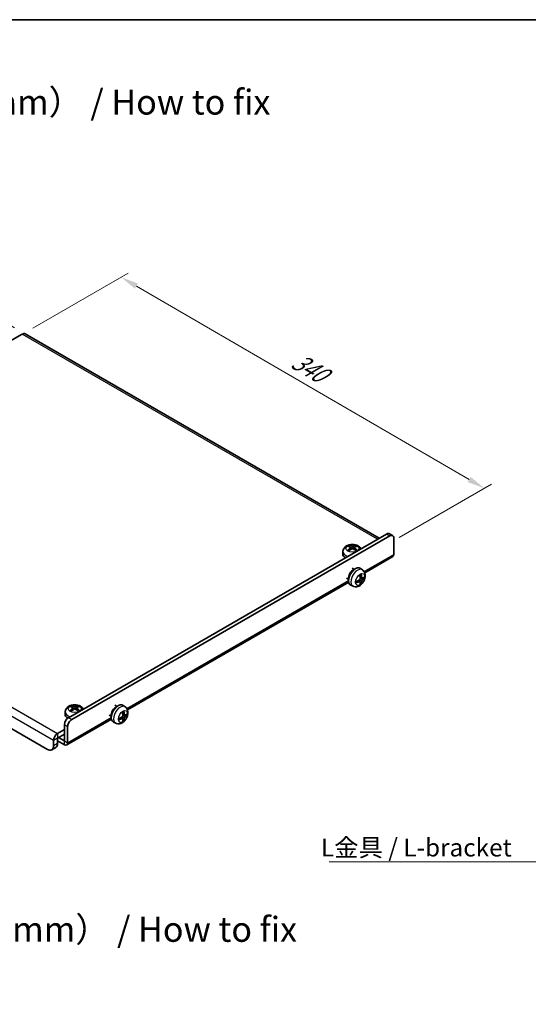
# Model space of a CAD drawing. Units: millimetres. Extents: x 0 to 2552, y 0 to 1124.
# Drawn here: x 193 to 371, y 358 to 702 of the extents above; entities that cross this region are included whole.
import ezdxf

# ---------------------------------------------------------------- set-up
doc = ezdxf.new("R2010")
doc.units = ezdxf.units.MM
doc.header["$LTSCALE"] = 2.5
doc.layers.get('Defpoints').update_dxf_attribs({"lineweight": 25})
for name, color, linetype, lineweight in [('Border (ISO)', 7, 'Continuous', 35), ('Dimension (ISO)', 7, 'Continuous', 18), ('Symbol (ISO)', 7, 'Continuous', 18), ('Visible (ISO)', 7, 'Continuous', 35), ('Visible Narrow (ISO)', 7, 'Continuous', 25)]:
    doc.layers.add(name, color=color, linetype=linetype, lineweight=lineweight)
doc.styles.add('Note Text (TK)', font='MS PGothic.ttf')
doc.dimstyles.new('Default - Method 1b (TK)', dxfattribs={"dimscale": 2.5, "dimtxt": 2.5, "dimasz": 2.5, "dimexe": 1, "dimexo": 1.5, "dimgap": 1, "dimtad": 1, "dimtoh": 1, "dimrnd": 1e-08, "dimdsep": 46, "dimtxsty": 'Note Text (TK)', "dimcen": 0.09, "dimdle": 5, "dimclrd": 100, "dimclre": 100, "dimclrt": 7, "dimadec": 1, "dimazin": 1, "dimtfac": 1, "dimtmove": 0, "dimatfit": 3, "dimfxl": 0, "dimtolj": 1, "dimlwd": -1, "dimlwe": -1, "dimarcsym": 0})
doc.dimstyles.new('Default - Method 1b (TK)$7', dxfattribs={"dimscale": 2.5, "dimtxt": 2.5, "dimasz": 2.5, "dimexe": 1, "dimexo": 1.5, "dimgap": 1, "dimtad": 1, "dimtoh": 1, "dimrnd": 1e-08, "dimdsep": 46, "dimtxsty": 'Note Text (TK)', "dimcen": 0.09, "dimdle": 5, "dimclrd": 256, "dimclre": 100, "dimclrt": 7, "dimadec": 1, "dimazin": 1, "dimtfac": 1, "dimtmove": 0, "dimatfit": 3, "dimfxl": 0, "dimtolj": 1, "dimlwd": -1, "dimlwe": -1, "dimarcsym": 0})

# ---------------------------------------------------------------- blocks, each defined once
blk = doc.blocks.new('図面枠 tk図枠')
at = {"layer": 'Border (ISO)'}
blk.add_line((14.5, 289), (405.5, 289), dxfattribs=at)
blk = doc.blocks.new('*D11')
at = {"layer": 'Defpoints', "color": 0, "transparency": 16777216}
for p in [(160.85, 611.88), (194.44, 592.49), (77.12, 523.6)]:
    blk.add_point(p, dxfattribs=at)
at = {"layer": 'Dimension (ISO)', "color": 100, "transparency": 16777216}
for p, q in [((190.7, 594.65), (158.36, 613.32)), ((48.92, 546.16), (155.46, 608.72)), ((73.39, 525.76), (41.04, 544.43))]:
    blk.add_line(p, q, dxfattribs=at)
for points in [[(154.93, 609.61), (155.99, 607.82), (160.85, 611.88)], [(48.39, 547.05), (49.45, 545.26), (43.53, 542.99)]]:
    blk.add_solid(points, dxfattribs=at)
at = {"layer": 'Dimension (ISO)', "color": 7, "transparency": 16777216, "insert": (91.62, 577.75), "char_height": 6.25, "attachment_point": 4, "rotation": 30.4214, "style": 'Note Text (TK)'}
blk.add_mtext('\\A1;{\\Q-29.579;\\W0.820;\\H0.816x; \\fＭＳ Ｐゴシック|b0|i0;\\H6.2500;216.5}', dxfattribs=at)
blk = doc.blocks.new('*D12')
at = {"layer": 'Defpoints', "color": 0, "transparency": 16777216}
for p in [(193.44, 592.39), (355.31, 538.4), (321.72, 519)]:
    blk.add_point(p, dxfattribs=at)
at = {"layer": 'Dimension (ISO)', "color": 100, "transparency": 16777216}
for p, q in [((197.18, 594.55), (230.52, 613.8)), ((233.43, 609.22), (349.9, 541.54)), ((325.46, 521.17), (357.8, 539.84))]:
    blk.add_line(p, q, dxfattribs=at)
for points in [[(233.95, 610.12), (232.91, 608.32), (228.03, 612.36)], [(350.43, 542.44), (349.38, 540.64), (355.31, 538.4)]]:
    blk.add_solid(points, dxfattribs=at)
at = {"layer": 'Dimension (ISO)', "color": 7, "transparency": 16777216, "insert": (287.44, 584.34), "char_height": 6.25, "attachment_point": 4, "rotation": 329.8387, "style": 'Note Text (TK)'}
blk.add_mtext('\\A1;{\\Q29.839;\\W0.818;\\H0.816x; \\fＭＳ Ｐゴシック|b0|i0;\\H6.2500;340}', dxfattribs=at)

msp = doc.modelspace()

# ---------------------------------------------------------------- linework, layer by layer
at = {"layer": 'Visible (ISO)'}
for p, q in [((187.5159, 588.9709), (193.4384, 592.3903)), ((318.4046, 520.9178), (194.4389, 592.4894)), ((209.6318, 458.1178), (321.0012, 522.4169)), ((210.7632, 457.4646), (322.1325, 521.7637)), ((322.0012, 522.516), (323.1325, 521.8628)), ((323.5468, 520.9472), (323.5468, 515.2326)), ((202.2779, 447.0135), (79.2414, 518.0487)), ((307.8905, 517.9928), (307.7991, 518.3046)), ((308.3636, 517.7041), (308.4415, 516.9784)), ((309.7385, 517.7041), (309.6606, 516.9784)), ((310.303, 518.3046), (310.2117, 517.9928)), ((305.7474, 516.3944), (305.6576, 515.5573)), ((313.3762, 508.8191), (323.2152, 514.4997)), ((309.737, 510.0008), (308.9904, 510.4318)), ((312.5936, 509.8568), (311.9136, 510.3532)), ((307.737, 506.5367), (306.9904, 506.9677)), ((312.4198, 506.9363), (311.7523, 507.2317)), ((312.9063, 507.2017), (313.2221, 507.1249)), ((230.2911, 460.85), (307.7536, 505.5729)), ((309.29, 504.1348), (308.5201, 504.4755)), ((311.7323, 505.7456), (311.1428, 506.1759)), ((311.9701, 504.9564), (311.7458, 505.1915)), ((210.6633, 461.8586), (210.5719, 462.1705)), ((213.0758, 462.1705), (212.9845, 461.8586)), ((226.6519, 462.0316), (225.9054, 462.4627)), ((229.5086, 461.8876), (228.8286, 462.384)), ((208.5203, 460.2602), (208.4304, 459.4232)), ((211.1364, 461.57), (211.2144, 460.8442)), ((212.5113, 461.57), (212.4334, 460.8442)), ((224.6519, 458.5675), (223.9054, 458.9986)), ((229.3347, 458.9671), (228.6673, 459.2625)), ((229.8213, 459.2325), (230.137, 459.1557)), ((208.2176, 449.9537), (208.2176, 455.6683)), ((209.0174, 448.5676), (224.6685, 457.6037)), ((226.205, 456.1656), (225.4351, 456.5063)), ((228.6473, 457.7764), (228.0577, 458.2067)), ((228.8851, 456.9873), (228.6607, 457.2223)), ((208.2176, 453.9537), (205.8142, 452.566)), ((208.2176, 452.3207), (205.8142, 450.9331)), ((209.349, 449.3005), (209.349, 455.0151)), ((204.3993, 450.1153), (204.3993, 448.2382)), ((205.8135, 449.0547), (205.8135, 450.9318)), ((205.8135, 450.0345), (208.2169, 448.6469)), ((206.167, 451.1368), (208.2169, 449.9533)), ((205.1922, 447.6814), (203.7779, 446.8649))]:
    msp.add_line(p, q, dxfattribs=at)
msp.add_arc((205.8142, 450.9322), 0.000816, 210, 30.141386, dxfattribs=at)
for centre, major_axis, ratio, start_param, end_param in [((193.4384, 590.7565), (1.0005, 1.7329), 0.57735027, 0, 0.78539816), ((321.0012, 520.7839), (1, 1.7321), 0.57735027, 0, 0.78539816), ((322.1325, 520.1307), (1, 1.7321), 0.57735027, 5.49778714, 7.06858347), ((309.1549, 512.4789), (3.4133, -5.5299), 0.49462411, 2.44776077, 2.68674507), ((309.1549, 512.3707), (-2.5408, -5.9812), 0.59526289, 3.96282307, 4.20180736), ((308.9574, 512.3649), (-3.0572, 5.7344), 0.65417299, 5.62601221, 5.86499651), ((308.9574, 512.4848), (3.887, 5.2078), 0.55353421, 0.95931878, 1.19830308), ((309.1447, 512.3649), (-3.0572, -5.7344), 0.65417299, 3.55978145, 3.79876575), ((309.1447, 512.4848), (3.887, -5.2078), 0.55353421, 1.94328958, 2.18227387), ((308.9473, 512.4789), (3.4133, 5.5299), 0.49462411, 0.45484759, 0.69383188), ((308.9473, 512.3707), (-2.5408, 5.9812), 0.59526289, 5.2229706, 5.46195489), ((309.0511, 515.4359), (-3.4, 0), 0.57735027, 6.22128195, 7.03916746), ((322.4147, 515.8862), (0.8005, -1.3865), 0.57735027, 0, 0.78539816), ((310.1117, 507.475), (-1.7, -2.9445), 0.57735027, 3.0796893, 6.34508866), ((309.1218, 508.0466), (1, 1.7321), 0.57735027, 0.47756661, 2.66402604), ((307.6028, 509.0317), (2.5666, -5.9702), 0.55353421, 0.95931878, 1.19830308), ((307.4053, 508.9177), (-3.9094, 5.191), 0.59526289, 3.96282307, 4.20180736), ((307.499, 508.8636), (-6.4957, -0.1911), 0.49462411, 2.44776077, 2.68674507), ((307.499, 509.0916), (6.4948, -0.2196), 0.65417299, 5.62601221, 5.86499651), ((307.5091, 508.8695), (-6.4536, -0.7624), 0.55353421, 1.94328958, 2.18227387), ((307.5091, 509.0975), (6.4503, -0.7902), 0.59526289, 5.2229706, 5.46195489), ((307.6028, 509.0434), (3.0824, -5.721), 0.49462411, 0.45484759, 0.69383188), ((307.4053, 508.9294), (-3.4375, 5.5149), 0.65417299, 3.55978145, 3.79876575), ((211.9277, 456.3448), (3.4133, -5.5299), 0.49462411, 2.44776077, 2.68674507), ((211.7302, 456.2308), (-3.0572, 5.7344), 0.65417299, 5.62601221, 5.86499651), ((211.9175, 456.2308), (-3.0572, -5.7344), 0.65417299, 3.55978145, 3.79876575), ((211.7201, 456.3448), (3.4133, 5.5299), 0.49462411, 0.45484759, 0.69383188), ((227.0267, 459.5059), (-1.7, -2.9445), 0.57735027, 3.0796893, 6.34508866), ((211.8239, 459.3017), (-3.4, 0), 0.57735027, 6.22128195, 7.04908465), ((211.9277, 456.2366), (-2.5408, -5.9812), 0.59526289, 3.96282307, 4.20180736), ((211.7302, 456.3506), (3.887, 5.2078), 0.55353421, 0.95931878, 1.19830308), ((211.9175, 456.3506), (3.887, -5.2078), 0.55353421, 1.94328958, 2.18227387), ((211.7201, 456.2366), (-2.5408, 5.9812), 0.59526289, 5.2229706, 5.46195489), ((226.0367, 460.0774), (1, 1.7321), 0.57735027, 0.47756661, 2.66402604), ((224.5178, 461.0625), (2.5666, -5.9702), 0.55353421, 0.95931878, 1.19830308), ((224.3203, 460.9485), (-3.9094, 5.191), 0.59526289, 3.96282307, 4.20180736), ((224.414, 460.8945), (-6.4957, -0.1911), 0.49462411, 2.44776077, 2.68674507), ((224.414, 461.1225), (6.4948, -0.2196), 0.65417299, 5.62601221, 5.86499651), ((209.6318, 456.4848), (-1, -1.7321), 0.57735027, 3.92699082, 5.49778714), ((210.7632, 455.8316), (1, 1.7321), 0.57735027, 0.78539816, 2.35619449), ((224.4241, 460.9003), (-6.4536, -0.7624), 0.55353421, 1.94328958, 2.18227387), ((224.4241, 461.1283), (6.4503, -0.7902), 0.59526289, 5.2229706, 5.46195489), ((224.5178, 461.0742), (3.0824, -5.721), 0.49462411, 0.45484759, 0.69383188), ((224.3203, 460.9602), (-3.4375, 5.5149), 0.65417299, 3.55978145, 3.79876575), ((205.8142, 450.9322), (-1.0005, -1.7329), 0.57735027, 3.92699082, 5.49778714), ((202.2779, 449.463), (1.5, -2.5981), 0.57735027, 5.49778714, 7.06858347), ((203.6922, 450.2794), (1.5, -2.5981), 0.57735027, 0, 0.78539816), ((208.2169, 449.9541), (0.8005, -1.3865), 0.57735027, 5.49778714, 7.06858347)]:
    msp.add_ellipse(centre, major_axis=major_axis, ratio=ratio, start_param=start_param, end_param=end_param, dxfattribs=at)
for points, knots in [([(305.7474, 516.3944), (305.7739, 516.641), (305.8432, 516.878), (306.0501, 517.3259), (306.1935, 517.53), (306.5503, 517.9211), (306.7717, 518.0904), (307.2989, 518.4045), (307.6115, 518.5267), (308.2832, 518.7036), (308.6444, 518.7493), (309.3652, 518.7564), (309.7245, 518.7184), (310.4295, 518.5506), (310.7757, 518.4214), (311.4035, 518.0465), (311.6925, 517.8112), (311.9806, 517.4133), (312.0283, 517.3397), (312.0725, 517.262)], [3.98889417, 3.98889417, 3.98889417, 3.98889417, 4.18758822, 4.18758822, 4.41168546, 4.41168546, 4.69680914, 4.69680914, 5.06967777, 5.06967777, 5.48077473, 5.48077473, 5.88881623, 5.88881623, 6.30004254, 6.30004254, 6.67260737, 6.67260737, 6.75145969, 6.75145969, 6.75145969, 6.75145969]), ([(307.687, 518.4174), (307.6974, 518.4162), (307.7095, 518.4123), (307.7314, 518.4009), (307.7449, 518.3907), (307.7656, 518.3694), (307.7764, 518.3546), (307.7899, 518.3302), (307.7955, 518.3169), (307.7991, 518.3046)], [0.0145600729, 0.0145600729, 0.0145600729, 0.0145600729, 0.0187226824, 0.0187226824, 0.0234298311, 0.0234298311, 0.0280690561, 0.0280690561, 0.0318102328, 0.0318102328, 0.0318102328, 0.0318102328]), ([(308.2798, 517.8099), (308.3073, 517.7956), (308.3306, 517.7763), (308.3599, 517.7319), (308.3659, 517.7068), (308.3617, 517.6582), (308.3512, 517.6314), (308.3187, 517.5872), (308.3006, 517.5691), (308.2798, 517.5529)], [0, 0, 0, 0, 0.0125039067, 0.0125039067, 0.0250078135, 0.0250078135, 0.0375277995, 0.0375277995, 0.0466766392, 0.0466766392, 0.0466766392, 0.0466766392]), ([(309.2736, 518.1267), (309.2426, 518.1144), (309.204, 518.104), (309.1206, 518.0908), (309.0758, 518.0881), (308.9925, 518.09), (308.9485, 518.0947), (308.8791, 518.1093), (308.8519, 518.1174), (308.8285, 518.1267)], [0, 0, 0, 0, 0.0124997785, 0.0124997785, 0.0249995571, 0.0249995571, 0.0375236714, 0.0375236714, 0.0466766062, 0.0466766062, 0.0466766062, 0.0466766062]), ([(308.8285, 517.2362), (308.8595, 517.2556), (308.8981, 517.2721), (308.9815, 517.2928), (309.0263, 517.297), (309.1096, 517.294), (309.1537, 517.2866), (309.223, 517.2636), (309.2502, 517.2508), (309.2736, 517.2362)], [0, 0, 0, 0, 0.0124997785, 0.0124997785, 0.0249995571, 0.0249995571, 0.0375236714, 0.0375236714, 0.0466766062, 0.0466766062, 0.0466766062, 0.0466766062]), ([(309.8223, 517.5529), (309.7948, 517.5744), (309.7715, 517.5997), (309.7422, 517.6517), (309.7362, 517.6783), (309.7404, 517.7259), (309.7509, 517.7499), (309.7835, 517.7857), (309.8016, 517.7991), (309.8223, 517.8099)], [0, 0, 0, 0, 0.0125039067, 0.0125039067, 0.0250078135, 0.0250078135, 0.0375277995, 0.0375277995, 0.0466766392, 0.0466766392, 0.0466766392, 0.0466766392]), ([(310.303, 518.3046), (310.3066, 518.3169), (310.3122, 518.3302), (310.3257, 518.3546), (310.3365, 518.3694), (310.3572, 518.3907), (310.3707, 518.4009), (310.3927, 518.4123), (310.4048, 518.4162), (310.4151, 518.4174)], [0.0427285072, 0.0427285072, 0.0427285072, 0.0427285072, 0.0464696839, 0.0464696839, 0.0511089088, 0.0511089088, 0.0558160576, 0.0558160576, 0.0599786671, 0.0599786671, 0.0599786671, 0.0599786671]), ([(307.2902, 516.6132), (307.299, 516.6231), (307.3096, 516.6323), (307.3294, 516.645), (307.342, 516.6498), (307.3621, 516.6521), (307.3731, 516.6499), (307.3827, 516.6444), (307.3842, 516.6433), (307.3858, 516.6421)], [0.0145600729, 0.0145600729, 0.0145600729, 0.0145600729, 0.0187226824, 0.0187226824, 0.0234298311, 0.0234298311, 0.0280690561, 0.0280690561, 0.028985175, 0.028985175, 0.028985175, 0.028985175]), ([(307.7421, 516.4317), (307.7252, 516.4395), (307.7085, 516.4475), (307.6634, 516.4696), (307.6354, 516.484), (307.5812, 516.5137), (307.5548, 516.529), (307.5036, 516.5602), (307.4789, 516.5761), (307.4311, 516.6087), (307.408, 516.6253), (307.3858, 516.6422)], [3.028761595, 3.028761595, 3.028761595, 3.028761595, 3.060101394, 3.060101394, 3.114617864, 3.114617864, 3.169134334, 3.169134334, 3.223650804, 3.223650804, 3.278167274, 3.278167274, 3.278167274, 3.278167274]), ([(310.7163, 516.6422), (310.6941, 516.6253), (310.6711, 516.6087), (310.6232, 516.5761), (310.5985, 516.5602), (310.5473, 516.529), (310.521, 516.5137), (310.4667, 516.484), (310.4388, 516.4696), (310.3937, 516.4475), (310.377, 516.4395), (310.36, 516.4317)], [1.434221706, 1.434221706, 1.434221706, 1.434221706, 1.488738176, 1.488738176, 1.543254646, 1.543254646, 1.597771116, 1.597771116, 1.652287586, 1.652287586, 1.683627385, 1.683627385, 1.683627385, 1.683627385]), ([(310.7163, 516.6421), (310.7179, 516.6433), (310.7195, 516.6444), (310.729, 516.6499), (310.7401, 516.6521), (310.7601, 516.6498), (310.7727, 516.645), (310.7925, 516.6323), (310.8031, 516.6231), (310.8119, 516.6132)], [0.0455535649, 0.0455535649, 0.0455535649, 0.0455535649, 0.0464696839, 0.0464696839, 0.0511089088, 0.0511089088, 0.0558160576, 0.0558160576, 0.0599786671, 0.0599786671, 0.0599786671, 0.0599786671]), ([(312.5936, 509.8568), (312.794, 509.7106), (312.9646, 509.5321), (313.249, 509.129), (313.3541, 508.9027), (313.5144, 508.3981), (313.5503, 508.1218), (313.5587, 507.5082), (313.5082, 507.1763), (313.3256, 506.5061), (313.1845, 506.1705), (312.8303, 505.5427), (312.6177, 505.2506), (312.1199, 504.724), (311.8349, 504.4887), (311.1964, 504.1325), (310.8481, 503.9998), (310.1659, 503.9292), (309.8593, 503.9476), (309.4663, 504.0636), (309.3772, 504.0962), (309.29, 504.1348)], [5.5596905, 5.5596905, 5.5596905, 5.5596905, 5.75838455, 5.75838455, 5.98248179, 5.98248179, 6.26760547, 6.26760547, 6.6404741, 6.6404741, 7.05157106, 7.05157106, 7.45961256, 7.45961256, 7.87083887, 7.87083887, 8.2434037, 8.2434037, 8.50112183, 8.50112183, 8.57747644, 8.57747644, 8.57747644, 8.57747644]), ([(311.6287, 508.1107), (311.6439, 508.1215), (311.6591, 508.132), (311.7008, 508.16), (311.7273, 508.1769), (311.7801, 508.2091), (311.8065, 508.2243), (311.8591, 508.253), (311.8853, 508.2665), (311.9374, 508.2916), (311.9633, 508.3033), (311.989, 508.314)], [4.599557922, 4.599557922, 4.599557922, 4.599557922, 4.630897721, 4.630897721, 4.685414191, 4.685414191, 4.739930661, 4.739930661, 4.794447131, 4.794447131, 4.848963601, 4.848963601, 4.848963601, 4.848963601]), ([(312.0117, 508.4113), (312.016, 508.3987), (312.0186, 508.385), (312.0197, 508.3615), (312.0176, 508.3481), (312.0095, 508.3296), (312.0021, 508.3212), (311.9925, 508.3156), (311.9908, 508.3148), (311.989, 508.3141)], [0.0145600729, 0.0145600729, 0.0145600729, 0.0145600729, 0.0187226824, 0.0187226824, 0.0234298311, 0.0234298311, 0.0280690561, 0.0280690561, 0.028985175, 0.028985175, 0.028985175, 0.028985175]), ([(312.5533, 506.9559), (312.5272, 506.9393), (312.4988, 506.9287), (312.4458, 506.9255), (312.421, 506.9329), (312.381, 506.9608), (312.3631, 506.9833), (312.341, 507.0336), (312.3344, 507.0583), (312.3308, 507.0844)], [0, 0, 0, 0, 0.0124997785, 0.0124997785, 0.0249995571, 0.0249995571, 0.0375236714, 0.0375236714, 0.0466766062, 0.0466766062, 0.0466766062, 0.0466766062]), ([(313.3758, 507.1656), (313.3697, 507.1572), (313.3602, 507.1487), (313.3393, 507.1354), (313.3237, 507.1288), (313.2949, 507.1215), (313.2768, 507.1195), (313.2488, 507.1201), (313.2345, 507.1219), (313.2221, 507.1249)], [0.0145600729, 0.0145600729, 0.0145600729, 0.0145600729, 0.0187226824, 0.0187226824, 0.0234298311, 0.0234298311, 0.0280690561, 0.0280690561, 0.0318102328, 0.0318102328, 0.0318102328, 0.0318102328]), ([(310.3237, 505.4297), (310.324, 505.4278), (310.3241, 505.4259), (310.3241, 505.4148), (310.3205, 505.4042), (310.3085, 505.388), (310.298, 505.3795), (310.2772, 505.3687), (310.2639, 505.3641), (310.2509, 505.3614)], [0.0455535649, 0.0455535649, 0.0455535649, 0.0455535649, 0.0464696839, 0.0464696839, 0.0511089088, 0.0511089088, 0.0558160576, 0.0558160576, 0.0599786671, 0.0599786671, 0.0599786671, 0.0599786671]), ([(310.3238, 505.4297), (310.3202, 505.4574), (310.3174, 505.4857), (310.3131, 505.5434), (310.3117, 505.5728), (310.3102, 505.6327), (310.3102, 505.6631), (310.3116, 505.725), (310.3131, 505.7564), (310.3165, 505.8065), (310.318, 505.8249), (310.3197, 505.8435)], [3.005018033, 3.005018033, 3.005018033, 3.005018033, 3.059534503, 3.059534503, 3.114050973, 3.114050973, 3.168567443, 3.168567443, 3.223083913, 3.223083913, 3.254423712, 3.254423712, 3.254423712, 3.254423712]), ([(311.7821, 506.7676), (311.7834, 506.731), (311.7784, 506.6894), (311.7546, 506.6068), (311.7358, 506.5658), (311.6916, 506.4952), (311.6632, 506.4608), (311.6086, 506.4123), (311.5839, 506.3951), (311.5595, 506.3821)], [0, 0, 0, 0, 0.0125039067, 0.0125039067, 0.0250078135, 0.0250078135, 0.0375277995, 0.0375277995, 0.0466766392, 0.0466766392, 0.0466766392, 0.0466766392]), ([(311.5595, 505.7486), (311.5919, 505.7617), (311.6254, 505.7692), (311.6851, 505.7686), (311.7111, 505.7605), (311.7502, 505.7331), (311.7658, 505.7119), (311.7806, 505.6658), (311.7831, 505.6435), (311.7821, 505.6201)], [0, 0, 0, 0, 0.0124997785, 0.0124997785, 0.0249995571, 0.0249995571, 0.0375236714, 0.0375236714, 0.0466766062, 0.0466766062, 0.0466766062, 0.0466766062]), ([(311.9701, 504.9564), (311.979, 504.9472), (311.9877, 504.9357), (312.0021, 504.9118), (312.0095, 504.895), (312.0176, 504.8665), (312.0197, 504.8497), (312.0186, 504.825), (312.016, 504.8125), (312.0117, 504.803)], [0.0427285072, 0.0427285072, 0.0427285072, 0.0427285072, 0.0464696839, 0.0464696839, 0.0511089088, 0.0511089088, 0.0558160576, 0.0558160576, 0.0599786671, 0.0599786671, 0.0599786671, 0.0599786671]), ([(312.3308, 505.9369), (312.3356, 505.9699), (312.3459, 506.0086), (312.3762, 506.0874), (312.3963, 506.1275), (312.4396, 506.1987), (312.4657, 506.2345), (312.513, 506.2872), (312.5336, 506.3067), (312.5533, 506.3224)], [0, 0, 0, 0, 0.0125039067, 0.0125039067, 0.0250078135, 0.0250078135, 0.0375277995, 0.0375277995, 0.0466766392, 0.0466766392, 0.0466766392, 0.0466766392]), ([(208.5203, 460.2602), (208.5467, 460.5068), (208.616, 460.7438), (208.8229, 461.1917), (208.9664, 461.3959), (209.3231, 461.787), (209.5445, 461.9563), (210.0717, 462.2703), (210.3843, 462.3925), (211.0561, 462.5695), (211.4172, 462.6151), (212.138, 462.6222), (212.4973, 462.5842), (213.2023, 462.4164), (213.5485, 462.2872), (214.1763, 461.9123), (214.4653, 461.677), (214.7534, 461.2792), (214.8011, 461.2056), (214.8453, 461.1278)], [3.98889417, 3.98889417, 3.98889417, 3.98889417, 4.18758822, 4.18758822, 4.41168546, 4.41168546, 4.69680914, 4.69680914, 5.06967777, 5.06967777, 5.48077473, 5.48077473, 5.88881623, 5.88881623, 6.30004254, 6.30004254, 6.67260737, 6.67260737, 6.75145969, 6.75145969, 6.75145969, 6.75145969]), ([(210.4598, 462.2832), (210.4702, 462.2821), (210.4823, 462.2782), (210.5042, 462.2668), (210.5177, 462.2565), (210.5384, 462.2352), (210.5493, 462.2205), (210.5627, 462.196), (210.5683, 462.1827), (210.5719, 462.1705)], [0.0145600729, 0.0145600729, 0.0145600729, 0.0145600729, 0.0187226824, 0.0187226824, 0.0234298311, 0.0234298311, 0.0280690561, 0.0280690561, 0.0318102328, 0.0318102328, 0.0318102328, 0.0318102328]), ([(212.0464, 461.9926), (212.0154, 461.9803), (211.9768, 461.9698), (211.8934, 461.9567), (211.8486, 461.954), (211.7653, 461.9559), (211.7213, 461.9606), (211.652, 461.9752), (211.6247, 461.9833), (211.6013, 461.9926)], [0, 0, 0, 0, 0.0124997785, 0.0124997785, 0.0249995571, 0.0249995571, 0.0375236714, 0.0375236714, 0.0466766062, 0.0466766062, 0.0466766062, 0.0466766062]), ([(213.0758, 462.1705), (213.0794, 462.1827), (213.0851, 462.196), (213.0985, 462.2205), (213.1094, 462.2352), (213.13, 462.2565), (213.1435, 462.2668), (213.1655, 462.2782), (213.1776, 462.2821), (213.1879, 462.2832)], [0.0427285072, 0.0427285072, 0.0427285072, 0.0427285072, 0.0464696839, 0.0464696839, 0.0511089088, 0.0511089088, 0.0558160576, 0.0558160576, 0.0599786671, 0.0599786671, 0.0599786671, 0.0599786671]), ([(210.0631, 460.4791), (210.0718, 460.489), (210.0824, 460.4982), (210.1022, 460.5109), (210.1148, 460.5157), (210.1349, 460.5179), (210.1459, 460.5158), (210.1555, 460.5103), (210.1571, 460.5092), (210.1586, 460.508)], [0.0145600729, 0.0145600729, 0.0145600729, 0.0145600729, 0.0187226824, 0.0187226824, 0.0234298311, 0.0234298311, 0.0280690561, 0.0280690561, 0.028985175, 0.028985175, 0.028985175, 0.028985175]), ([(210.5149, 460.2976), (210.498, 460.3054), (210.4813, 460.3133), (210.4362, 460.3354), (210.4083, 460.3499), (210.354, 460.3796), (210.3276, 460.3948), (210.2765, 460.426), (210.2517, 460.442), (210.2039, 460.4745), (210.1808, 460.4911), (210.1586, 460.508)], [3.028761595, 3.028761595, 3.028761595, 3.028761595, 3.060101394, 3.060101394, 3.114617864, 3.114617864, 3.169134334, 3.169134334, 3.223650804, 3.223650804, 3.278167274, 3.278167274, 3.278167274, 3.278167274]), ([(211.0527, 461.6758), (211.0801, 461.6614), (211.1035, 461.6422), (211.1328, 461.5978), (211.1387, 461.5727), (211.1345, 461.524), (211.124, 461.4973), (211.0915, 461.4531), (211.0734, 461.435), (211.0527, 461.4188)], [0, 0, 0, 0, 0.0125039067, 0.0125039067, 0.0250078135, 0.0250078135, 0.0375277995, 0.0375277995, 0.0466766392, 0.0466766392, 0.0466766392, 0.0466766392]), ([(211.6013, 461.102), (211.6323, 461.1215), (211.6709, 461.1379), (211.7543, 461.1586), (211.7991, 461.1629), (211.8824, 461.1599), (211.9265, 461.1525), (211.9958, 461.1295), (212.023, 461.1167), (212.0464, 461.102)], [0, 0, 0, 0, 0.0124997785, 0.0124997785, 0.0249995571, 0.0249995571, 0.0375236714, 0.0375236714, 0.0466766062, 0.0466766062, 0.0466766062, 0.0466766062]), ([(212.5951, 461.4188), (212.5676, 461.4403), (212.5443, 461.4656), (212.515, 461.5175), (212.509, 461.5442), (212.5132, 461.5917), (212.5237, 461.6158), (212.5563, 461.6516), (212.5744, 461.665), (212.5951, 461.6758)], [0, 0, 0, 0, 0.0125039067, 0.0125039067, 0.0250078135, 0.0250078135, 0.0375277995, 0.0375277995, 0.0466766392, 0.0466766392, 0.0466766392, 0.0466766392]), ([(213.4891, 460.508), (213.4669, 460.4911), (213.4439, 460.4745), (213.3961, 460.442), (213.3713, 460.426), (213.3202, 460.3948), (213.2938, 460.3796), (213.2395, 460.3499), (213.2116, 460.3354), (213.1665, 460.3133), (213.1498, 460.3054), (213.1329, 460.2976)], [1.434221706, 1.434221706, 1.434221706, 1.434221706, 1.488738176, 1.488738176, 1.543254646, 1.543254646, 1.597771116, 1.597771116, 1.652287586, 1.652287586, 1.683627385, 1.683627385, 1.683627385, 1.683627385]), ([(213.4891, 460.508), (213.4907, 460.5092), (213.4923, 460.5103), (213.5019, 460.5158), (213.5129, 460.5179), (213.5329, 460.5157), (213.5455, 460.5109), (213.5653, 460.4982), (213.5759, 460.489), (213.5847, 460.4791)], [0.0455535649, 0.0455535649, 0.0455535649, 0.0455535649, 0.0464696839, 0.0464696839, 0.0511089088, 0.0511089088, 0.0558160576, 0.0558160576, 0.0599786671, 0.0599786671, 0.0599786671, 0.0599786671]), ([(229.5086, 461.8876), (229.7089, 461.7414), (229.8795, 461.5629), (230.164, 461.1598), (230.269, 460.9335), (230.4294, 460.429), (230.4653, 460.1526), (230.4736, 459.539), (230.4232, 459.2071), (230.2406, 458.5369), (230.0995, 458.2013), (229.7452, 457.5736), (229.5327, 457.2814), (229.0349, 456.7548), (228.7499, 456.5195), (228.1113, 456.1633), (227.763, 456.0307), (227.0808, 455.9601), (226.7742, 455.9784), (226.3813, 456.0944), (226.2921, 456.127), (226.205, 456.1656)], [5.5596905, 5.5596905, 5.5596905, 5.5596905, 5.75838455, 5.75838455, 5.98248179, 5.98248179, 6.26760547, 6.26760547, 6.6404741, 6.6404741, 7.05157106, 7.05157106, 7.45961256, 7.45961256, 7.87083887, 7.87083887, 8.2434037, 8.2434037, 8.50112183, 8.50112183, 8.57747644, 8.57747644, 8.57747644, 8.57747644]), ([(228.6971, 458.7985), (228.6984, 458.7619), (228.6933, 458.7202), (228.6695, 458.6376), (228.6508, 458.5967), (228.6066, 458.526), (228.5781, 458.4916), (228.5236, 458.4431), (228.4989, 458.4259), (228.4745, 458.413)], [0, 0, 0, 0, 0.0125039067, 0.0125039067, 0.0250078135, 0.0250078135, 0.0375277995, 0.0375277995, 0.0466766392, 0.0466766392, 0.0466766392, 0.0466766392]), ([(228.5436, 460.1415), (228.5588, 460.1523), (228.574, 460.1628), (228.6157, 460.1908), (228.6422, 460.2077), (228.6951, 460.2399), (228.7215, 460.2551), (228.774, 460.2838), (228.8002, 460.2973), (228.8523, 460.3224), (228.8783, 460.3341), (228.904, 460.3449)], [4.599557922, 4.599557922, 4.599557922, 4.599557922, 4.630897721, 4.630897721, 4.685414191, 4.685414191, 4.739930661, 4.739930661, 4.794447131, 4.794447131, 4.848963601, 4.848963601, 4.848963601, 4.848963601]), ([(228.9267, 460.4421), (228.9309, 460.4296), (228.9336, 460.4158), (228.9346, 460.3923), (228.9325, 460.3789), (228.9244, 460.3605), (228.9171, 460.352), (228.9075, 460.3465), (228.9058, 460.3456), (228.904, 460.3449)], [0.0145600729, 0.0145600729, 0.0145600729, 0.0145600729, 0.0187226824, 0.0187226824, 0.0234298311, 0.0234298311, 0.0280690561, 0.0280690561, 0.028985175, 0.028985175, 0.028985175, 0.028985175]), ([(229.4683, 458.9867), (229.4421, 458.9701), (229.4138, 458.9596), (229.3607, 458.9564), (229.336, 458.9637), (229.296, 458.9917), (229.278, 459.0142), (229.256, 459.0645), (229.2494, 459.0892), (229.2457, 459.1152)], [0, 0, 0, 0, 0.0124997785, 0.0124997785, 0.0249995571, 0.0249995571, 0.0375236714, 0.0375236714, 0.0466766062, 0.0466766062, 0.0466766062, 0.0466766062]), ([(230.2907, 459.1964), (230.2846, 459.188), (230.2752, 459.1795), (230.2543, 459.1662), (230.2387, 459.1596), (230.2099, 459.1524), (230.1917, 459.1503), (230.1638, 459.1509), (230.1495, 459.1527), (230.137, 459.1557)], [0.0145600729, 0.0145600729, 0.0145600729, 0.0145600729, 0.0187226824, 0.0187226824, 0.0234298311, 0.0234298311, 0.0280690561, 0.0280690561, 0.0318102328, 0.0318102328, 0.0318102328, 0.0318102328]), ([(227.2387, 457.4606), (227.239, 457.4586), (227.2391, 457.4567), (227.2391, 457.4456), (227.2354, 457.4351), (227.2235, 457.4188), (227.213, 457.4103), (227.1921, 457.3995), (227.1788, 457.3949), (227.1659, 457.3923)], [0.0455535649, 0.0455535649, 0.0455535649, 0.0455535649, 0.0464696839, 0.0464696839, 0.0511089088, 0.0511089088, 0.0558160576, 0.0558160576, 0.0599786671, 0.0599786671, 0.0599786671, 0.0599786671]), ([(227.2387, 457.4606), (227.2352, 457.4882), (227.2323, 457.5165), (227.2281, 457.5742), (227.2266, 457.6036), (227.2252, 457.6635), (227.2252, 457.694), (227.2266, 457.7558), (227.228, 457.7872), (227.2314, 457.8373), (227.2329, 457.8558), (227.2346, 457.8743)], [3.005018033, 3.005018033, 3.005018033, 3.005018033, 3.059534503, 3.059534503, 3.114050973, 3.114050973, 3.168567443, 3.168567443, 3.223083913, 3.223083913, 3.254423712, 3.254423712, 3.254423712, 3.254423712]), ([(228.4745, 457.7794), (228.5068, 457.7925), (228.5404, 457.8), (228.6, 457.7994), (228.6261, 457.7913), (228.6652, 457.7639), (228.6808, 457.7428), (228.6955, 457.6967), (228.6981, 457.6743), (228.6971, 457.6509)], [0, 0, 0, 0, 0.0124997785, 0.0124997785, 0.0249995571, 0.0249995571, 0.0375236714, 0.0375236714, 0.0466766062, 0.0466766062, 0.0466766062, 0.0466766062]), ([(228.8851, 456.9873), (228.8939, 456.978), (228.9026, 456.9665), (228.9171, 456.9426), (228.9244, 456.9259), (228.9325, 456.8973), (228.9346, 456.8805), (228.9336, 456.8558), (228.9309, 456.8433), (228.9267, 456.8338)], [0.0427285072, 0.0427285072, 0.0427285072, 0.0427285072, 0.0464696839, 0.0464696839, 0.0511089088, 0.0511089088, 0.0558160576, 0.0558160576, 0.0599786671, 0.0599786671, 0.0599786671, 0.0599786671]), ([(229.2457, 457.9677), (229.2506, 458.0007), (229.2608, 458.0394), (229.2912, 458.1182), (229.3113, 458.1584), (229.3546, 458.2296), (229.3806, 458.2653), (229.4279, 458.318), (229.4485, 458.3376), (229.4683, 458.3532)], [0, 0, 0, 0, 0.0125039067, 0.0125039067, 0.0250078135, 0.0250078135, 0.0375277995, 0.0375277995, 0.0466766392, 0.0466766392, 0.0466766392, 0.0466766392])]:
    msp.add_open_spline(points, degree=3, knots=knots, dxfattribs=at)
at = {"layer": 'Visible Narrow (ISO)'}
for p, q in [((317.8185, 520.5794), (193.4384, 592.3903)), ((78.535, 526.0507), (205.8142, 452.566)), ((204.3993, 450.1153), (77.12, 523.6)), ((321.0012, 522.4169), (322.1325, 521.7637)), ((308.2798, 517.5529), (308.3299, 516.8981)), ((308.8285, 518.1267), (308.7646, 517.1957)), ((309.2736, 518.1267), (309.3375, 517.1957)), ((309.8223, 517.5529), (309.7723, 516.8981)), ((313.1668, 509.2397), (323.5468, 515.2326)), ((312.3308, 507.0844), (311.7387, 507.3685)), ((312.5533, 506.3224), (311.779, 506.8432)), ((230.0818, 461.2705), (307.7076, 506.0878)), ((311.5595, 505.7486), (311.0175, 506.1193)), ((312.3308, 505.9369), (311.4926, 506.347)), ((211.6013, 461.9926), (211.5374, 461.0616)), ((212.0464, 461.9926), (212.1103, 461.0616)), ((211.0527, 461.4188), (211.1027, 460.764)), ((212.5951, 461.4188), (212.5451, 460.764)), ((229.2457, 459.1152), (228.6536, 459.3993)), ((229.4683, 458.3532), (228.694, 458.874)), ((208.2176, 455.6683), (209.349, 455.0151)), ((209.349, 449.3005), (224.6225, 458.1186)), ((210.7632, 457.4646), (209.6318, 458.1178)), ((228.4745, 457.7794), (227.9324, 458.1501)), ((229.2457, 457.9677), (228.4075, 458.3778)), ((205.8142, 452.566), (205.8142, 450.9331)), ((205.8135, 450.9318), (204.3993, 450.1153)), ((205.8135, 449.0547), (204.3993, 448.2382)), ((208.2169, 449.9533), (208.2176, 449.9537)), ((208.2169, 448.6469), (208.2169, 449.9533)), ((208.2176, 449.9537), (209.349, 449.3005))]:
    msp.add_line(p, q, dxfattribs=at)
for centre, major_axis in [((309.0511, 517.386), (2.2764, 0)), ((311.8005, 506.5), (-1.1382, -1.9714)), ((211.8239, 461.2518), (2.2764, 0)), ((228.7155, 458.5308), (-1.1382, -1.9714))]:
    msp.add_ellipse(centre, major_axis=major_axis, ratio=0.57735027, dxfattribs=at)
for centre, major_axis, start_param, end_param in [((309.0511, 517.4007), (-2.2274, 0), 5.37148447, 5.62408982), ((309.0511, 517.3506), (2.0731, 0), 2.21917009, 2.42536283), ((309.0511, 517.3506), (2.0731, 0), 0.71622982, 0.92242257), ((309.0511, 517.4007), (-2.2274, 0), 3.80068814, 4.05329349), ((309.0511, 516.2762), (-3.31, 0), 6.22128195, 7.35311413), ((309.0511, 517.4007), (2.2274, 0), 3.80068814, 4.05329349), ((309.0511, 517.4007), (2.2274, 0), 5.37148447, 5.62408982), ((310.8394, 507.0549), (1.655, 2.8665), 6.22128195, 9.48668132), ((311.8134, 506.4926), (-1.1137, -1.9289), 3.80068814, 4.05329349), ((311.7699, 506.5177), (-1.0366, -1.7954), 2.21917009, 2.42536283), ((311.8134, 506.4926), (1.1137, 1.9289), 5.37148447, 5.62408982), ((311.8134, 506.4926), (-1.1137, -1.9289), 5.37148447, 5.62408982), ((311.8134, 506.4926), (1.1137, 1.9289), 3.80068814, 4.05329349), ((311.7699, 506.5177), (-1.0366, -1.7954), 0.71622982, 0.92242257), ((211.8239, 461.2666), (-2.2274, 0), 5.37148447, 5.62408982), ((211.8239, 461.2164), (2.0731, 0), 2.21917009, 2.42536283), ((211.8239, 461.2164), (2.0731, 0), 0.71622982, 0.92242257), ((211.8239, 461.2666), (-2.2274, 0), 3.80068814, 4.05329349), ((227.7544, 459.0857), (1.655, 2.8665), 6.22128195, 9.48668132), ((211.8239, 460.142), (-3.31, 0), 6.22128195, 7.35311413), ((211.8239, 461.2666), (2.2274, 0), 3.80068814, 4.05329349), ((211.8239, 461.2666), (2.2274, 0), 5.37148447, 5.62408982), ((228.7283, 458.5234), (-1.1137, -1.9289), 3.80068814, 4.05329349), ((228.6848, 458.5485), (-1.0366, -1.7954), 2.21917009, 2.42536283), ((228.7283, 458.5234), (1.1137, 1.9289), 5.37148447, 5.62408982), ((228.7283, 458.5234), (-1.1137, -1.9289), 5.37148447, 5.62408982), ((228.7283, 458.5234), (1.1137, 1.9289), 3.80068814, 4.05329349), ((228.6848, 458.5485), (-1.0366, -1.7954), 0.71622982, 0.92242257)]:
    msp.add_ellipse(centre, major_axis=major_axis, ratio=0.57735027, start_param=start_param, end_param=end_param, dxfattribs=at)

# ---------------------------------------------------------------- block references
at = {"xscale": 2.5, "yscale": 2.5, "zscale": 2.5}
msp.add_blockref('図面枠 tk図枠', (-36.25, -20), dxfattribs=at)

# ---------------------------------------------------------------- texts
at = {"layer": 'Symbol (ISO)', "color": 7, "line_spacing_factor": 1.5, "style": 'Note Text (TK)'}
for s, insert, char_height, width, attachment_point in [('{\\fＭＳ Ｐゴシック|b0|i0;\\H8.7500;取付方法1（シャーシ下5.5mm） / How to fix 1}', (38.0148, 662.7066), 8.75, 247.456145, 4), ('{\\fＭＳ Ｐゴシック|b0|i0;L金具 / L-bracket}', (298.0496, 415.7588), 6.25, 73.172516, 1), ('{\\fＭＳ Ｐゴシック|b0|i0;\\H8.7500;取付方法2（シャーシ下13.1mm） / How to fix 2}', (40.7328, 373.0707), 8.75, 254.005861, 4)]:
    msp.add_mtext(s, dxfattribs=dict(at, insert=insert, char_height=char_height, width=width, attachment_point=attachment_point))

# ---------------------------------------------------------------- dimensions: what is measured, and where the dimension line sits
at = {"layer": 'Dimension (ISO)', "color": 100, "true_color": 0x00ff3f}
for base, p1, p2, angle, text, override, picture, middle in [((355.3057, 538.3965), (193.4384, 592.3903), (321.7181, 519.0047), 149.838702, '{\\Q29.839;\\W0.818;\\H0.816x; \\fＭＳ Ｐゴシック|b0|i0;\\H6.2500;340}', {"dimgap": 1, "dimtoh": 0, "dimdec": 2, "dimlfac": 1.218, "dimtol": 0, "dimlim": 0, "dimtp": 0, "dimtm": 0, "dimtdec": 2, "dimtofl": 0, "dimatfit": 1}, '*D12', (291.6661, 575.3781)), ((160.8513, 611.8812), (77.12, 523.6), (194.4389, 592.4894), 210.421354, '{\\Q-29.579;\\W0.820;\\H0.816x; \\fＭＳ Ｐゴシック|b0|i0;\\H6.2500;216.5}', {"dimgap": 1, "dimtoh": 0, "dimdec": 2, "dimlfac": 1.219556, "dimtol": 0, "dimlim": 0, "dimtp": 0, "dimtm": 0, "dimtdec": 2, "dimtofl": 0, "dimatfit": 1}, '*D11', (102.1919, 577.4365))]:
    dim = msp.add_linear_dim(base=base, p1=p1, p2=p2, angle=angle, text=text, dimstyle='Default - Method 1b (TK)', override=override, dxfattribs=at)
    dim.commit()
    dim.dimension.update_dxf_attribs({"geometry": picture, "text_midpoint": middle, "dimtype": 160})

# ---------------------------------------------------------------- leaders
at = {"layer": 'Symbol (ISO)', "color": 100, "true_color": 0x00ff40, "annotation_type": 0, "has_hookline": 1, "hookline_direction": 1, "text_width": 70.277}
msp.add_leader([(400.2282, 446.8402), (377.4721, 407.6664), (371.2221, 407.6664)], dimstyle='Default - Method 1b (TK)$7', override={"dimgap": 0, "dimtad": 1}, dxfattribs=at)

doc.saveas('drawing.dxf')
